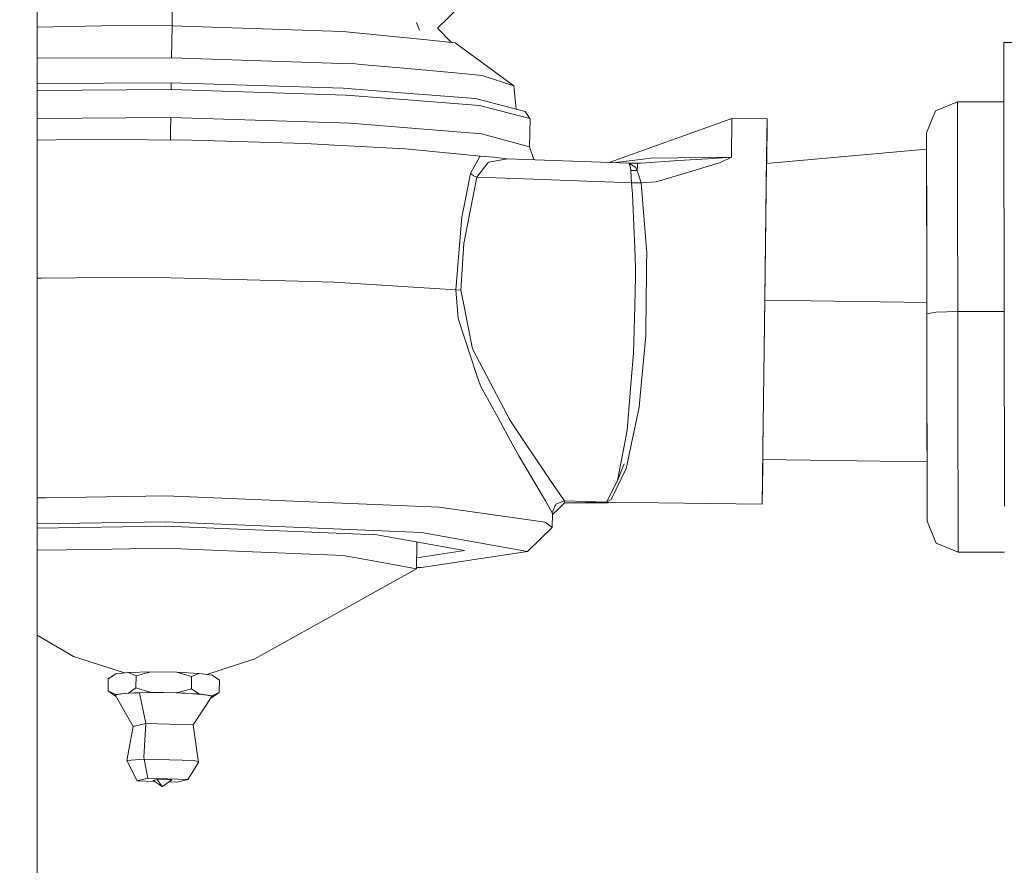
# Model space of a CAD drawing. Units: millimetres. Extents: x -1518 to 1525, y -306 to 3790.
# Drawn here: x -874 to -793, y 607 to 677 of the extents above; entities that cross this region are included whole.
import ezdxf

# ---------------------------------------------------------------- set-up
doc = ezdxf.new("R2010")
doc.units = ezdxf.units.MM
doc.layers.add('1', color=7, linetype='Continuous', true_color=0xffffff)
doc.styles.add('blockfont', font='simplex.shx')
doc.dimstyles.get("Standard").update_dxf_attribs({"dimtxt": 0.18, "dimasz": 0.18, "dimexe": 0.18, "dimexo": 0.0625, "dimgap": 0.09, "dimtad": 0, "dimtih": 1, "dimtoh": 1, "dimdec": 4, "dimzin": 0, "dimdsep": 46, "dimtxsty": 'Standard', "dimcen": 0.09, "dimadec": 0, "dimazin": 0, "dimtfac": 1, "dimtdec": 4, "dimtofl": 0, "dimtmove": 0, "dimatfit": 3, "dimfxl": 1, "dimtolj": 1, "dimtzin": 0, "dimarcsym": 0})

# ---------------------------------------------------------------- blocks, each defined once
blk = doc.blocks.new('_U0')
at = {"layer": '1', "color": 18, "lineweight": 13}
for p, q in [((1018, 1443.4125), (1018, 115.070538)), ((-1018, 1436.4125), (-1018, 115.070538)), ((28.125, 165.120538), (3.125, 165.120538)), ((3.125, 165.120538), (3.125, 71.370538)), ((259.791667, 165.120538), (234.791667, 165.120538)), ((259.791667, 71.370538), (259.791667, 165.120538)), ((-1018, 118.245538), (-261.379167, 118.245538)), ((1018, 118.245538), (261.379167, 118.245538)), ((3.125, 71.370538), (28.125, 71.370538)), ((234.791667, 71.370538), (259.791667, 71.370538))]:
    blk.add_line(p, q, dxfattribs=at)
at = {"layer": '1', "color": 18, "lineweight": 70}
for points in [[(-1018, 118.245538), (-968.000049, 131.642998), (-967.999951, 104.848079)], [(1018, 118.245538), (968.000049, 104.848079), (967.999951, 131.642998)]]:
    blk.add_solid(points, dxfattribs=at)
at = {"layer": '1', "color": 18, "linetype": 'Continuous', "lineweight": 13, "char_height": 50, "attachment_point": 7, "line_spacing_factor": 0.903614, "style": 'blockfont'}
for s, insert in [('\\W1.3321;80.2', (-257.141667, 79.349705)), ('\\W1.1591;2036', (27.65, 79.349705))]:
    blk.add_mtext(s, dxfattribs=dict(at, insert=insert))
blk = doc.blocks.new('_U1')
at = {"layer": '1', "color": 18, "lineweight": 13}
for p, q in [((-1194.65977, 1198.920707), (-1194.65977, -164.929462)), ((1194.659889, 1198.920707), (1194.659889, -164.929462)), ((28.12506, -114.879462), (3.12506, -114.879462)), ((3.12506, -114.879462), (3.12506, -208.629462)), ((259.791726, -114.879462), (234.791726, -114.879462)), ((259.791726, -208.629462), (259.791726, -114.879462)), ((-1194.65977, -161.754462), (-261.379107, -161.754462)), ((1194.659889, -161.754462), (261.379226, -161.754462)), ((3.12506, -208.629462), (28.12506, -208.629462)), ((234.791726, -208.629462), (259.791726, -208.629462))]:
    blk.add_line(p, q, dxfattribs=at)
at = {"layer": '1', "color": 18, "lineweight": 70}
for points in [[(-1194.65977, -161.754462), (-1144.659819, -148.357002), (-1144.65972, -175.151921)], [(1194.659889, -161.754462), (1144.659938, -175.151921), (1144.65984, -148.357002)]]:
    blk.add_solid(points, dxfattribs=at)
at = {"layer": '1', "color": 18, "linetype": 'Continuous', "lineweight": 13, "char_height": 50, "attachment_point": 7, "line_spacing_factor": 0.903614, "style": 'blockfont'}
for s, insert in [('\\W1.4631;94.1', (-257.141607, -200.650295)), ('\\W1.1743;2389', (27.65006, -200.650295))]:
    blk.add_mtext(s, dxfattribs=dict(at, insert=insert))

msp = doc.modelspace()

# ---------------------------------------------------------------- linework, layer by layer
at = {"layer": '1', "color": 18, "linetype": 'Continuous', "lineweight": 13}
for p, q in [((-872.175217, 688.525885), (-872.175217, 640.728682)), ((-861.097847, 676.366494), (-861.075819, 677.947372)), ((-837.454379, 677.947372), (-839.277506, 676.174968)), ((-865.56834, 676.396579), (-872.175217, 676.244796)), ((-865.56834, 676.396579), (-861.099124, 676.366538)), ((-861.136019, 673.736781), (-861.099124, 676.366538)), ((-861.099124, 676.366538), (-849.548797, 675.974066)), ((-841.010094, 676.643342), (-841.010091, 676.597418)), ((-841.010094, 676.643342), (-840.753931, 676.000834)), ((-849.548795, 675.974066), (-848.770976, 675.947636)), ((-848.770976, 675.947636), (-847.066224, 675.889701)), ((-847.066224, 675.889701), (-840.171099, 675.207108)), ((-838.135322, 675.005577), (-839.277506, 676.174968)), ((-840.171099, 675.207108), (-837.846994, 674.977034)), ((-833.016574, 671.450347), (-837.846994, 674.977034)), ((-792.761028, 674.986571), (-781.011045, 675.001353)), ((-792.761028, 674.986571), (-792.755727, 670.127494)), ((-792.752564, 669.32258), (-792.761028, 674.986571)), ((-861.136019, 673.736781), (-872.175217, 673.711971)), ((-861.136019, 673.736781), (-847.166598, 673.276991)), ((-846.012294, 673.238963), (-847.166598, 673.276991)), ((-845.587354, 673.200236), (-846.012294, 673.238963)), ((-842.05544, 672.878355), (-845.587351, 673.200236)), ((-842.05544, 672.878355), (-837.233067, 672.438949)), ((-835.62541, 672.292441), (-837.233067, 672.438949)), ((-833.016574, 671.450347), (-835.62541, 672.292441)), ((-861.163497, 671.683401), (-872.175217, 671.622401)), ((-861.171126, 671.123952), (-861.163497, 671.683401)), ((-861.163497, 671.683401), (-847.027719, 671.249956)), ((-872.175217, 671.062971), (-861.171126, 671.123952)), ((-861.171126, 671.123952), (-846.832633, 670.684427)), ((-842.261581, 670.871507), (-847.027719, 671.249956)), ((-841.375552, 670.251103), (-846.832633, 670.684427)), ((-836.176276, 670.388311), (-842.261578, 670.871507)), ((-832.831955, 669.527494), (-833.016574, 671.450347)), ((-841.03024, 670.223683), (-841.375548, 670.251103)), ((-841.03024, 670.223683), (-835.825562, 669.810385)), ((-836.176276, 670.388311), (-832.098842, 669.338793)), ((-796.564877, 670.122713), (-798.35999, 669.378251)), ((-792.754919, 670.127495), (-796.564877, 670.122713)), ((-796.564877, 670.122713), (-796.561837, 668.278545)), ((-792.754524, 670.235247), (-792.755008, 670.235246)), ((-792.755008, 670.235246), (-792.754887, 670.127495)), ((-792.753816, 669.652075), (-792.755008, 670.235246)), ((-792.754376, 670.127496), (-792.754887, 670.127495)), ((-831.689596, 668.745846), (-835.825562, 669.810385)), ((-831.689596, 668.745846), (-832.098842, 669.338793)), ((-799.10171, 667.585462), (-798.35999, 669.378251)), ((-792.752099, 668.411989), (-792.753816, 669.652075)), ((-792.731881, 653.367013), (-792.752564, 669.32258)), ((-872.175217, 668.767121), (-861.200929, 668.826669)), ((-861.215532, 667.725295), (-861.200929, 668.826669)), ((-861.200929, 668.826669), (-846.459568, 668.366164)), ((-841.063857, 667.927474), (-846.459568, 668.366164)), ((-831.718087, 666.429371), (-831.688285, 668.726772)), ((-831.688285, 668.726772), (-831.689596, 668.745846)), ((-825.179751, 665.146222), (-815.09161, 668.762654)), ((-815.09161, 668.762654), (-815.141559, 665.620655)), ((-815.09161, 668.762654), (-812.201798, 668.725342)), ((-812.201798, 668.725342), (-812.251091, 665.636271)), ((-812.241961, 665.050258), (-812.201798, 668.725342)), ((-796.561837, 668.278545), (-796.553314, 661.971778)), ((-861.224396, 666.976909), (-861.215532, 667.725295)), ((-837.662075, 667.6509), (-841.063857, 667.927474)), ((-835.668087, 667.488784), (-837.66207, 667.6509)), ((-835.668087, 667.488784), (-831.718087, 666.429371)), ((-799.100323, 666.226088), (-799.10171, 667.585462)), ((-799.099028, 665.993899), (-799.10171, 667.585462)), ((-792.745531, 663.665503), (-792.751663, 668.096558)), ((-869.045436, 667.021722), (-872.175217, 666.96384)), ((-863.117099, 666.987747), (-869.045436, 667.021722)), ((-859.494627, 666.967005), (-863.117099, 666.987747)), ((-850.125909, 666.701883), (-859.494627, 666.967005)), ((-847.757697, 666.572541), (-850.125909, 666.701883)), ((-841.925263, 666.254133), (-847.757697, 666.572541)), ((-841.925263, 666.254133), (-835.755765, 665.6712)), ((-831.718087, 666.429371), (-831.38096, 665.372404)), ((-812.255502, 665.049046), (-799.099982, 666.226119)), ((-799.097717, 664.879173), (-799.099982, 666.226119)), ((-799.091697, 660.551161), (-799.099028, 665.993899)), ((-836.574137, 664.243549), (-835.800409, 665.632457)), ((-836.059511, 663.935274), (-835.160673, 665.106624)), ((-835.800409, 665.632457), (-835.755765, 665.6712)), ((-835.755765, 665.6712), (-834.681906, 665.564165)), ((-835.160673, 665.106624), (-835.068882, 665.163606)), ((-835.068882, 665.163606), (-834.314504, 665.306908)), ((-834.681901, 665.564165), (-833.552718, 665.451616)), ((-834.3145, 665.306908), (-833.552718, 665.451616)), ((-833.552718, 665.451616), (-823.577702, 665.087789)), ((-822.185397, 665.448993), (-824.646985, 665.12679)), ((-823.577702, 665.087789), (-823.006213, 664.729089)), ((-823.577702, 665.087789), (-822.862208, 665.07861)), ((-823.44079, 664.739698), (-823.577702, 665.087789)), ((-822.862208, 665.07861), (-822.868645, 664.7273)), ((-822.862208, 665.07861), (-822.591722, 665.095776)), ((-819.498003, 665.291637), (-822.591722, 665.095776)), ((-821.799278, 665.499538), (-822.185397, 665.448993)), ((-815.142214, 665.577859), (-821.799278, 665.499538)), ((-817.085624, 665.444463), (-819.498003, 665.291637)), ((-819.027245, 664.233774), (-816.043794, 665.135235)), ((-817.085624, 665.444463), (-815.142214, 665.577859)), ((-816.043794, 665.135235), (-815.142214, 665.577859)), ((-815.142214, 665.577859), (-815.141559, 665.620655)), ((-812.407255, 653.974742), (-812.251091, 665.636271)), ((-812.255502, 665.049046), (-812.407196, 653.815001)), ((-837.161124, 661.296576), (-836.574137, 664.243549)), ((-836.343467, 664.064378), (-836.574137, 664.243549)), ((-823.410392, 664.485306), (-823.44079, 664.739698)), ((-823.410392, 664.485306), (-823.141396, 664.478749)), ((-823.345304, 663.471907), (-823.410392, 664.485306)), ((-823.141396, 664.478749), (-822.8724, 664.472193)), ((-822.8724, 664.472193), (-823.006213, 664.729089)), ((-822.8724, 664.472193), (-822.870493, 664.582819)), ((-822.567463, 663.455814), (-822.8724, 664.472193)), ((-822.870493, 664.582819), (-822.870374, 664.589256)), ((-822.870374, 664.589256), (-822.870314, 664.604872)), ((-822.869837, 664.660901), (-822.870314, 664.604872)), ((-822.869718, 664.669842), (-822.869837, 664.660901)), ((-822.869718, 664.669842), (-822.868705, 664.723247)), ((-822.868705, 664.723247), (-822.868645, 664.7273)), ((-819.027245, 664.233774), (-821.334302, 663.536757)), ((-799.084663, 654.958814), (-799.097717, 664.879173)), ((-836.059511, 663.935274), (-837.122738, 658.477992)), ((-836.318016, 664.049357), (-836.343467, 664.064378)), ((-836.318016, 664.049357), (-836.059511, 663.935274)), ((-836.059511, 663.935274), (-832.152239, 663.792874)), ((-832.152233, 663.792874), (-823.345304, 663.471907)), ((-823.345304, 663.471907), (-822.956443, 663.46392)), ((-823.263288, 662.54279), (-823.345304, 663.471907)), ((-822.956443, 663.46392), (-822.567463, 663.455814)), ((-822.567463, 663.455814), (-821.334302, 663.536757)), ((-822.567463, 663.455814), (-822.096586, 657.680839)), ((-792.743678, 662.229792), (-792.745531, 663.665503)), ((-823.053655, 657.421988), (-823.263288, 662.54279)), ((-796.541631, 652.892441), (-796.553314, 661.971778)), ((-837.161124, 661.296576), (-837.286115, 660.669178)), ((-792.731643, 652.9046), (-792.742533, 661.343123)), ((-837.78882, 654.670209), (-837.286115, 660.669178)), ((-799.081624, 652.715534), (-799.091697, 660.551161)), ((-837.371588, 654.64589), (-837.122738, 658.477992)), ((-823.00818, 656.311125), (-823.053655, 657.421985)), ((-822.096586, 657.680839), (-822.10533, 656.757964)), ((-823.00818, 656.311125), (-823.021829, 655.760854)), ((-822.10533, 656.757961), (-822.115242, 655.71174)), ((-871.825218, 655.634969), (-872.175217, 655.631751)), ((-863.298833, 655.71329), (-871.825218, 655.634969)), ((-850.737214, 655.384988), (-863.298833, 655.71329)), ((-850.737214, 655.384988), (-847.77391, 655.307621)), ((-837.78882, 654.670209), (-847.77391, 655.307621)), ((-823.081672, 653.344721), (-823.021829, 655.760854)), ((-822.130859, 654.06999), (-822.115242, 655.71174)), ((-837.78882, 654.670209), (-837.371588, 654.64589)), ((-837.600052, 652.319878), (-837.78882, 654.670209)), ((-837.217212, 653.865784), (-837.371588, 654.64589)), ((-799.084663, 654.958814), (-799.084507, 654.958822)), ((-837.217212, 653.865784), (-836.417556, 649.823517)), ((-822.1609, 650.901765), (-822.130859, 654.06999)), ((-812.407255, 653.974742), (-812.5633, 641.551942)), ((-812.55883, 641.654819), (-812.407196, 653.815001)), ((-812.407196, 653.815001), (-799.082816, 653.643052)), ((-823.081672, 653.344721), (-823.177397, 649.479717)), ((-799.083019, 653.643054), (-799.073398, 645.943493)), ((-796.541631, 652.892441), (-798.337698, 652.839273)), ((-792.731292, 652.897223), (-796.541631, 652.892441)), ((-796.541631, 652.892441), (-796.529949, 643.473238)), ((-792.731881, 653.367013), (-792.731702, 653.230399)), ((-792.711616, 636.90123), (-792.731702, 653.230399)), ((-792.731643, 652.9046), (-792.724609, 647.265166)), ((-837.600052, 652.319878), (-836.043596, 647.642344)), ((-799.081624, 652.715534), (-798.337698, 652.839273)), ((-799.081624, 652.715534), (-799.07155, 644.586653)), ((-822.516859, 647.139758), (-822.1609, 650.901765)), ((-835.537851, 648.15554), (-836.417556, 649.823517)), ((-823.369622, 647.22845), (-823.177397, 649.479717)), ((-835.537851, 648.15554), (-833.313942, 643.938869)), ((-836.043596, 647.642344), (-835.761905, 646.795839)), ((-823.369622, 647.22845), (-823.718011, 643.14875)), ((-835.761905, 646.795839), (-834.317446, 644.14677)), ((-822.715282, 645.042509), (-822.516859, 647.139758)), ((-799.068332, 641.480726), (-799.073398, 645.943493)), ((-823.378026, 641.933173), (-822.715282, 645.042509)), ((-833.297253, 642.2759), (-834.317446, 644.14677)), ((-799.07155, 644.586653), (-799.064159, 638.342589)), ((-832.663238, 642.962068), (-833.313942, 643.938869)), ((-823.964238, 641.833276), (-823.718011, 643.14875)), ((-796.529949, 643.473238), (-796.521425, 636.238068)), ((-832.10212, 642.119616), (-832.663238, 642.962068)), ((-832.613409, 641.021699), (-833.297253, 642.2759)), ((-830.480337, 639.685124), (-832.10212, 642.119616)), ((-824.226856, 640.430301), (-823.964238, 641.833276)), ((-823.378026, 641.933173), (-823.742151, 640.225023)), ((-812.612474, 637.052387), (-812.5633, 641.551942)), ((-812.55883, 641.654819), (-812.55877, 640.728682)), ((-872.175217, 638.216466), (-872.175217, 640.728682)), ((-832.613409, 641.021699), (-830.416679, 637.33229)), ((-812.563241, 640.141457), (-812.555377, 640.728639)), ((-812.55877, 640.728682), (-799.068406, 640.554609)), ((-799.069107, 641.340865), (-799.064338, 637.962431)), ((-799.064338, 637.962431), (-799.068332, 641.480726)), ((-825.032949, 637.458414), (-823.789954, 640.00091)), ((-824.495375, 638.995498), (-824.226856, 640.430301)), ((-824.495375, 638.995498), (-823.939264, 640.364736)), ((-823.789954, 640.00091), (-823.742151, 640.225023)), ((-812.612474, 637.052387), (-812.563241, 640.141457)), ((-799.068554, 640.554611), (-799.0641, 637.248009)), ((-830.480337, 639.685124), (-830.390871, 639.554948)), ((-828.925967, 637.438029), (-830.390871, 639.554948)), ((-825.413287, 637.217492), (-824.495375, 638.995498)), ((-799.061418, 635.656446), (-799.064159, 638.342589)), ((-872.175217, 638.216466), (-872.175217, 591.35136)), ((-872.175217, 637.572967), (-871.448696, 637.58418)), ((-861.606002, 637.736052), (-871.448696, 637.58418)), ((-861.606002, 637.736052), (-851.763308, 637.330145)), ((-799.064338, 637.962431), (-799.063771, 637.962445)), ((-839.157224, 636.810273), (-851.763308, 637.330145)), ((-839.157224, 636.810273), (-835.477173, 636.289209)), ((-830.416679, 637.33229), (-829.86474, 636.355728)), ((-829.86474, 636.355728), (-829.562902, 637.058109)), ((-829.8447, 636.218173), (-829.358637, 636.689752)), ((-829.562902, 637.058109), (-828.852534, 637.3429)), ((-829.358637, 636.689752), (-828.852534, 637.180895)), ((-828.852534, 637.3429), (-828.925967, 637.438029)), ((-828.852534, 637.3429), (-828.852534, 637.180895)), ((-828.852534, 637.3429), (-825.413287, 637.217492)), ((-828.852534, 637.180895), (-825.413287, 637.217492)), ((-828.852534, 637.180895), (-825.256646, 637.177676)), ((-825.413287, 637.217492), (-825.032949, 637.458414)), ((-825.413287, 637.217492), (-825.256646, 637.177676)), ((-825.413287, 637.217492), (-812.612474, 637.052387)), ((-825.233694, 637.215175), (-825.256646, 637.177676)), ((-799.0641, 637.248009), (-799.061418, 635.656446)), ((-830.439389, 635.575742), (-835.477173, 636.289209)), ((-829.86474, 636.355728), (-829.843938, 636.276931)), ((-829.858482, 635.154694), (-829.843938, 636.276931)), ((-796.521425, 636.238068), (-796.518207, 633.125633)), ((-861.63187, 635.604113), (-872.175217, 635.441408)), ((-861.63187, 635.249823), (-872.175217, 635.087109)), ((-840.597153, 634.736627), (-861.63187, 635.604113)), ((-844.259679, 634.533376), (-861.63187, 635.249823)), ((-831.884205, 633.185357), (-829.858482, 635.154694)), ((-829.858482, 635.154694), (-830.439389, 635.575742)), ((-799.061418, 635.656446), (-798.315227, 633.865565)), ((-837.063789, 633.252233), (-844.259679, 634.533376)), ((-840.597153, 634.736627), (-831.884205, 633.185357)), ((-861.651838, 633.436412), (-867.474318, 633.346528)), ((-861.651838, 633.436412), (-855.829418, 633.196324)), ((-841.003478, 631.757468), (-840.97507, 633.94859)), ((-796.518207, 633.125633), (-798.315227, 633.865565)), ((-867.474318, 633.346528), (-872.175217, 633.274005)), ((-847.051322, 632.834285), (-855.829418, 633.196324)), ((-844.133496, 632.314771), (-847.051322, 632.834285)), ((-840.991852, 632.654188), (-837.063789, 633.252233)), ((-840.596914, 631.858915), (-831.884205, 633.185357)), ((-792.708703, 633.130415), (-796.518207, 633.125633)), ((-841.003478, 631.757468), (-844.133496, 632.314771)), ((-840.596914, 631.858915), (-841.002243, 631.85266)), ((-841.003478, 631.757468), (-854.296386, 624.349207)), ((-872.175217, 626.305914), (-869.189858, 624.541372)), ((-865.018581, 623.199539), (-869.189858, 624.541372)), ((-858.229817, 623.077669), (-854.296386, 624.349207)), ((-865.728438, 623.12457), (-866.345525, 622.707099)), ((-864.667416, 623.236626), (-865.728438, 623.12457)), ((-862.829745, 623.285502), (-864.667416, 623.236626)), ((-864.059448, 622.948378), (-864.667416, 623.236626)), ((-864.072263, 621.958226), (-864.059448, 622.948378)), ((-862.829745, 623.285502), (-864.059448, 622.948378)), ((-860.70776, 623.258084), (-862.829745, 623.285502)), ((-860.70776, 623.258084), (-858.870089, 623.161763)), ((-859.487236, 622.88937), (-860.70776, 623.258084)), ((-859.487236, 622.88937), (-858.870089, 623.161763)), ((-858.870089, 623.161763), (-857.809067, 623.022407)), ((-857.201099, 622.589082), (-857.809067, 623.022407)), ((-866.345525, 622.707099), (-866.358399, 621.716827)), ((-859.500051, 621.899217), (-859.487236, 622.88937)), ((-857.213914, 621.59881), (-857.201099, 622.589082)), ((-866.358399, 621.716827), (-865.750372, 621.428698)), ((-865.750372, 621.283501), (-866.358399, 621.716827)), ((-865.219891, 621.484727), (-865.750372, 621.428698)), ((-865.750372, 621.3561), (-865.750372, 621.428698)), ((-865.750372, 621.3561), (-865.615487, 621.424526)), ((-865.744948, 621.341914), (-865.750372, 621.3561)), ((-865.750372, 621.283501), (-865.750372, 621.3561)), ((-864.280164, 618.789405), (-865.744948, 621.341914)), ((-865.615487, 621.424526), (-865.456879, 621.454686)), ((-865.456879, 621.454686), (-865.318835, 621.473521)), ((-865.219891, 621.484727), (-865.318835, 621.473521)), ((-864.68941, 621.540755), (-865.219891, 621.484727)), ((-864.590704, 621.532649), (-865.219891, 621.484727)), ((-864.072263, 621.958226), (-864.68941, 621.540755)), ((-863.770604, 621.565193), (-864.68941, 621.540755)), ((-864.217579, 621.550411), (-864.590704, 621.532649)), ((-864.217579, 621.550411), (-863.947272, 621.560067)), ((-862.851739, 621.589631), (-864.072263, 621.958226)), ((-863.770604, 621.565193), (-863.947272, 621.560067)), ((-863.770604, 621.565193), (-862.851739, 621.589631)), ((-862.815499, 621.579856), (-863.770604, 621.565193)), ((-863.241434, 619.04332), (-863.770604, 621.565193)), ((-861.790717, 621.575922), (-862.851739, 621.589631)), ((-862.328112, 621.580333), (-862.815499, 621.579856)), ((-862.328112, 621.580333), (-861.997962, 621.578187)), ((-861.997962, 621.578187), (-861.790717, 621.575922)), ((-861.790717, 621.575922), (-860.729754, 621.562213)), ((-860.765934, 621.553391), (-861.790717, 621.575922)), ((-860.765934, 621.553391), (-860.29464, 621.536463)), ((-860.729754, 621.562213), (-859.500051, 621.899217)), ((-859.810889, 621.514052), (-860.729754, 621.562213)), ((-860.29464, 621.536463), (-859.9931, 621.523112)), ((-859.9931, 621.523112), (-859.810889, 621.514052)), ((-859.810889, 621.514052), (-858.892083, 621.465892)), ((-858.990908, 621.460408), (-859.810889, 621.514052)), ((-858.892083, 621.465892), (-859.500051, 621.899217)), ((-858.66195, 621.430606), (-858.990908, 621.460408)), ((-858.361542, 621.396154), (-858.892083, 621.465892)), ((-858.66195, 621.430606), (-858.469844, 621.409744)), ((-858.361542, 621.396154), (-858.469844, 621.409744)), ((-858.361542, 621.396154), (-857.831061, 621.326536)), ((-857.965946, 621.325821), (-858.361542, 621.396154)), ((-857.867718, 621.291131), (-857.965946, 621.325821)), ((-857.831061, 621.181339), (-857.213914, 621.59881)), ((-857.831061, 621.326536), (-857.213914, 621.59881)), ((-857.831061, 621.253937), (-857.831061, 621.326536)), ((-865.708256, 621.277974), (-865.750372, 621.283501)), ((-859.364808, 618.920058), (-857.831061, 621.253937)), ((-857.882329, 621.175924), (-857.831061, 621.181339)), ((-857.867718, 621.291131), (-857.836485, 621.268123)), ((-857.836485, 621.268123), (-857.831061, 621.253937)), ((-857.831061, 621.253937), (-857.831061, 621.181339)), ((-864.280164, 618.789405), (-863.241434, 619.041175)), ((-863.411486, 616.26634), (-863.241434, 619.041175)), ((-863.241434, 619.041175), (-863.241434, 619.04332)), ((-863.241434, 619.041175), (-859.364808, 618.920058)), ((-858.913898, 615.828127), (-859.364808, 618.920058)), ((-864.807189, 616.012186), (-864.280164, 618.789405)), ((-863.385856, 616.120547), (-864.807189, 616.012186)), ((-863.97177, 614.326209), (-864.807189, 616.012186)), ((-863.385856, 616.120547), (-863.411486, 616.26634)), ((-863.385856, 616.120547), (-859.218657, 615.990371)), ((-863.087893, 614.540547), (-863.385856, 616.120547)), ((-859.789193, 614.437431), (-858.913898, 615.828127)), ((-858.913898, 615.828127), (-859.218657, 615.990371)), ((-863.087893, 614.540547), (-863.97177, 614.326209)), ((-863.97177, 614.326209), (-862.523607, 614.280992)), ((-863.087893, 614.540547), (-859.789193, 614.437431)), ((-862.645388, 614.361495), (-862.322092, 614.439934)), ((-862.645388, 614.361495), (-861.902952, 613.87071)), ((-862.322092, 614.439934), (-861.115575, 614.402145)), ((-861.902952, 613.87071), (-862.322092, 614.439934)), ((-861.871302, 613.866538), (-861.115575, 614.402145)), ((-861.338719, 614.243996), (-860.67307, 614.223212)), ((-859.789193, 614.437431), (-860.67307, 614.223212)), ((-861.887157, 613.868088), (-861.902952, 613.87071)), ((-861.887157, 613.868088), (-861.871302, 613.866538))]:
    msp.add_line(p, q, dxfattribs=at)

# ---------------------------------------------------------------- dimensions: what is measured, and where the dimension line sits
for base, p1, p2, picture, middle in [((1018, 118.245538), (-1018, 1438), (1018, 1445), '_U0', (-10.9375, 118.245538)), ((-1194.65977, -161.754462), (1194.659889, 1200.508207), (-1194.65977, 1200.508207), '_U1', (-10.93744, -161.754462))]:
    dim = msp.add_linear_dim(base=base, p1=p1, p2=p2, dimstyle='Standard', override={"dimtxt": 50, "dimasz": 50, "dimexe": 3.175, "dimexo": 1.5875, "dimgap": 1.5875, "dimtih": 1, "dimtoh": 1, "dimdec": 1, "dimlfac": 0.03937, "dimdsep": 46, "dimlunit": 2, "dimtxsty": 'blockfont', "dimsah": 1, "dimse1": 0, "dimse2": 0, "dimsd1": 0, "dimsd2": 0, "dimclrd": 18, "dimclre": 18, "dimclrt": 18, "dimtol": 0, "dimtm": -0.1, "dimtfac": 1, "dimtdec": 2, "dimtofl": 1, "dimtmove": 0, "dimlwd": 13, "dimlwe": 13}, dxfattribs=at)
    dim.commit()
    dim.dimension.update_dxf_attribs({"geometry": picture, "text_midpoint": middle, "dimtype": 160})

doc.saveas('drawing.dxf')
